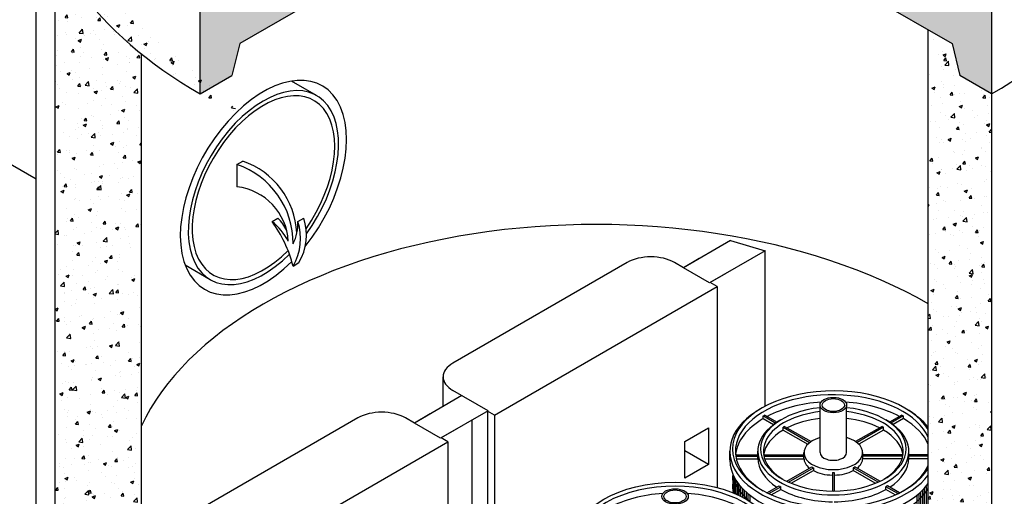
# Model space of a CAD drawing. Units: inches. Extents: x -7367 to -6698, y -2476 to -2015.
# Drawn here: x -7294 to -7186, y -2249 to -2197 of the extents above; entities that cross this region are included whole.
import ezdxf

# ---------------------------------------------------------------- set-up
doc = ezdxf.new("R2010")
doc.units = ezdxf.units.IN
doc.header["$MEASUREMENT"] = 0
for name, color, linetype in [('INT-2', 60, 'Continuous'), ('O', 87, 'Continuous'), ('PF', 252, 'Continuous')]:
    doc.layers.add(name, color=color, linetype=linetype)
pattern_1 = [(50, (-5155.5048, -392.672), (3.586301, -0.3137607), [0.375, -4.125]), (355, (-5155.505, -392.672), (-0.6937567, 3.7609607), [0.3, -3.3]), (100.45144, (-5155.206, -392.698), (2.8925442, 3.4472), [0.318701, -3.5057106]), (46.1842, (-5155.505, -391.672), (5.3362067, -0.8275964), [0.5625, -6.1875]), (96.63564, (-5155.06, -391.741), (4.67331, 4.870593), [0.478052, -5.258569]), (351.18416, (-5155.505, -391.672), (4.67331, 4.870593), [0.45, -4.95]), (21, (-5155.0048, -391.922), (2.9845353, -2.0130945), [0.375, -4.125]), (326, (-5155.005, -391.922), (1.2165767, 3.62575), [0.3, -3.3]), (71.45144, (-5154.756, -392.0897), (4.201112, 1.6126558), [0.318701, -3.5057106]), (37.5, (-5155.5048, -392.6719), (0.0607993, 1.66446927), [0, -3.26, 0, -3.35, 0, -3.3125]), (7.5, (-5155.5048, -392.672), (1.3153477, 1.9720586), [0, -1.91, 0, -3.185, 0, -1.2625]), (327.5, (-5156.6198, -392.6719), (2.6691122, -0.11277436), [0, -1.25, 0, -3.9, 0, -5.175]), (317.5, (-5157.1198, -392.672), (2.9159308, 0.500525), [0, -1.625, 0, -2.59, 0, -3.675])]

msp = doc.modelspace()

# ---------------------------------------------------------------- hatches: boundary and pattern name
at = {"layer": 'O'}
h = msp.add_hatch(dxfattribs=at)
h.set_pattern_fill('AR-CONC', color=43, scale=0.5, style=0)
h.set_pattern_definition(pattern_1)
h.paths.add_polyline_path([(-7246.6, -2186.094), (-7246.6, -2177.094), (-7274.312, -2193.094), (-7274.312, -2205.094), (-7270.848, -2203.094), (-7269.982, -2199.594)])
h.paths.add_polyline_path([(-7215.423, -2177.094), (-7215.423, -2186.094), (-7192.04, -2199.594), (-7191.174, -2203.094), (-7187.71, -2205.094), (-7187.71, -2193.094)])
h = msp.add_hatch(dxfattribs=at)
h.set_pattern_fill('AR-CONC', color=43, scale=0.5, style=0)
h.set_pattern_definition(pattern_1)
edge = h.paths.add_edge_path()
edge.add_ellipse((-7231.011, -2180.094), major_axis=(-61.237, 0), ratio=0.5773503, start_angle=374.91578, end_angle=395.73799, ccw=False)
edge.add_line((-7290.185, -2189.195), (-7290.185, -2261.195))
edge.add_line((-7290.185, -2261.195), (-7285.451, -2260.467))
edge.add_line((-7285.451, -2260.467), (-7284.268, -2257.285))
edge.add_line((-7284.268, -2257.285), (-7280.717, -2256.739))
edge.add_line((-7280.717, -2256.739), (-7280.717, -2200.745))
h = msp.add_hatch(dxfattribs=at)
h.set_pattern_fill('AR-CONC', color=43, scale=0.5, style=0)
h.set_pattern_definition(pattern_1)
edge = h.paths.add_edge_path()
edge.add_line((-7187.71, -2205.094), (-7191.174, -2203.094))
edge.add_line((-7191.174, -2203.094), (-7192.04, -2199.594))
edge.add_line((-7192.04, -2199.594), (-7194.638, -2198.094))
edge.add_line((-7194.638, -2198.094), (-7194.638, -2257.597))
edge.add_ellipse((-7231.011, -2278.094), major_axis=(-50.827, 0), ratio=0.5773503, start_angle=211.57715, end_angle=224.30546, ccw=False)
edge.add_line((-7187.71, -2262.728), (-7187.71, -2205.094))
edge = h.paths.add_edge_path()
edge.add_ellipse((-7231.011, -2278.094), major_axis=(-50.827, 0), ratio=0.5773503, start_angle=211.57715, end_angle=224.30546)
edge.add_line((-7194.638, -2257.597), (-7194.638, -2270.094))
edge.add_line((-7194.638, -2270.094), (-7192.04, -2271.594))
edge.add_line((-7192.04, -2271.594), (-7191.174, -2275.094))
edge.add_line((-7191.174, -2275.094), (-7187.71, -2277.094))
edge.add_line((-7187.71, -2277.094), (-7187.71, -2262.728))

# ---------------------------------------------------------------- linework, layer by layer
at = {"layer": 'INT-2'}
for p, q in [((-7292.248, -2214.441), (-7312.745, -2202.607)), ((-7261.567, -2205.285), (-7264.305, -2203.703)), ((-7216.281, -2221.155), (-7221.429, -2224.127)), ((-7216.281, -2221.155), (-7212.479, -2222.27)), ((-7212.479, -2222.27), (-7218.562, -2225.782)), ((-7212.479, -2239.278), (-7212.479, -2222.27)), ((-7219.697, -2223.127), (-7221.429, -2224.127)), ((-7273.202, -2225.437), (-7275.94, -2223.856)), ((-7227.599, -2223.564), (-7246.652, -2234.564)), ((-7221.429, -2224.127), (-7222.403, -2223.564)), ((-7218.562, -2225.782), (-7221.429, -2224.127)), ((-7216.776, -2224.751), (-7218.508, -2225.751)), ((-7242.107, -2240.251), (-7217.75, -2226.188)), ((-7217.75, -2226.188), (-7218.508, -2225.751)), ((-7217.75, -2226.188), (-7217.75, -2248.186)), ((-7247.728, -2239.311), (-7247.728, -2236.064)), ((-7245.677, -2238.127), (-7250.873, -2241.127)), ((-7242.811, -2239.782), (-7246.652, -2237.564)), ((-7257.044, -2240.564), (-7276.096, -2251.564)), ((-7250.873, -2241.127), (-7251.848, -2240.564)), ((-7249.141, -2240.127), (-7250.873, -2241.127)), ((-7242.811, -2239.782), (-7248.007, -2242.782)), ((-7242.865, -2239.813), (-7242.865, -2257.878)), ((-7242.107, -2240.251), (-7242.865, -2239.813)), ((-7242.107, -2240.251), (-7242.107, -2257.763)), ((-7248.007, -2242.782), (-7250.873, -2241.127)), ((-7246.221, -2241.751), (-7247.953, -2242.751)), ((-7244.597, -2240.813), (-7244.597, -2258.276)), ((-7221.268, -2243.157), (-7218.67, -2241.657)), ((-7218.67, -2241.657), (-7218.67, -2245.657)), ((-7247.195, -2243.188), (-7247.953, -2242.751)), ((-7271.552, -2257.251), (-7247.195, -2243.188)), ((-7247.195, -2243.188), (-7247.195, -2259.318)), ((-7221.268, -2247.157), (-7221.268, -2243.157)), ((-7218.67, -2245.657), (-7221.268, -2244.157)), ((-7218.67, -2245.657), (-7221.268, -2247.157))]:
    msp.add_line(p, q, dxfattribs=at)
for centre, major_axis, start_param, end_param in [((-7267.384, -2215.361), (-5.818, -10.076), 1.3945479, 7.4212843), ((-7267.384, -2215.361), (-5.511, -9.546), 1.4277639, 7.4216828), ((-7225.001, -2225.064), (-3.674, 0), 3.9269908, 5.4977871), ((-7244.053, -2236.064), (-3.674, 0), 5.4977871, 7.0685835), ((-7254.446, -2242.064), (-3.674, 0), 3.9269908, 5.4977871)]:
    msp.add_ellipse(centre, major_axis=major_axis, ratio=0.5773503, start_param=start_param, end_param=end_param, dxfattribs=at)
at = {"layer": 'O'}
for p, q in [((-7292.248, -2312.094), (-7292.248, -2168.094)), ((-7246.6, -2186.094), (-7269.982, -2199.594)), ((-7215.423, -2186.094), (-7192.04, -2199.594)), ((-7290.185, -2261.195), (-7290.185, -2189.195)), ((-7274.312, -2205.094), (-7274.312, -2193.094)), ((-7187.71, -2193.094), (-7187.71, -2305.594)), ((-7194.638, -2301.594), (-7194.638, -2198.094)), ((-7269.982, -2199.594), (-7270.848, -2203.094)), ((-7192.04, -2199.594), (-7191.174, -2203.094)), ((-7280.717, -2256.739), (-7280.717, -2200.745)), ((-7274.312, -2205.094), (-7270.848, -2203.094)), ((-7187.71, -2205.094), (-7191.174, -2203.094))]:
    msp.add_line(p, q, dxfattribs=at)
at = {"layer": 'O', "color": 30}
for p, q in [((-7270.287, -2212.835), (-7269.648, -2212.466)), ((-7270.287, -2212.835), (-7270.287, -2215.273)), ((-7266.443, -2219.067), (-7265.804, -2218.698)), ((-7263.611, -2219.067), (-7262.971, -2218.698)), ((-7264.136, -2223.942), (-7263.496, -2223.573))]:
    msp.add_line(p, q, dxfattribs=at)
for centre, radius, start, end in [((-7272.544, -2220.812), 8.834, 3.14451, 70.8644), ((-7273.234, -2221.443), 9.098, 359.49334, 71.10521), ((-7270.999, -2221.578), 6.345, 3.24475, 83.56341), ((-7278.106, -2227.571), 14.434, 14.56137, 36.09794), ((-7270.747, -2224.439), 6.883, 27.88855, 51.2964), ((-7269.056, -2222.035), 4.66, 25.22389, 45.73694), ((-7269.282, -2220.922), 5.967, 329.59833, 18.11703), ((-7268.796, -2219.244), 5.188, 333.93549, 1.95478), ((-7268.642, -2220.553), 5.967, 329.59833, 18.11703)]:
    msp.add_arc(centre, radius, start, end, dxfattribs=at)
at = {"layer": 'O'}
for centre, major_axis, start_param, end_param in [((-7231.011, -2180.094), (-61.237, 0), 6.2831853, 7.0685835), ((-7231.011, -2180.094), (-61.237, 0), 2.3561945, 3.1415927), ((-7267.384, -2215.361), (-6.43, -11.137), 1.3131517, 7.4172752), ((-7231.011, -2249.094), (-51.439, 0), 3.9269908, 6.0228558)]:
    msp.add_ellipse(centre, major_axis=major_axis, ratio=0.5773503, start_param=start_param, end_param=end_param, dxfattribs=at)
at = {"layer": 'PF'}
for p, q in [((-7206.485, -2244.369), (-7206.485, -2239.157)), ((-7203.576, -2244.369), (-7203.576, -2239.157)), ((-7212.694, -2240.645), (-7212.694, -2240.355)), ((-7212.694, -2240.645), (-7211.566, -2241.296)), ((-7212.686, -2240.35), (-7211.333, -2241.131)), ((-7212.512, -2240.25), (-7211.171, -2241.024)), ((-7197.548, -2240.25), (-7198.889, -2241.024)), ((-7197.375, -2240.35), (-7198.728, -2241.131)), ((-7197.367, -2240.645), (-7198.495, -2241.296)), ((-7197.367, -2240.645), (-7197.367, -2240.355)), ((-7210.529, -2241.595), (-7207.624, -2243.272)), ((-7210.529, -2241.895), (-7210.529, -2241.595)), ((-7210.356, -2241.495), (-7207.47, -2243.161)), ((-7199.705, -2241.495), (-7202.59, -2243.161)), ((-7199.532, -2241.595), (-7202.437, -2243.272)), ((-7199.532, -2241.895), (-7199.532, -2241.595)), ((-7210.529, -2241.895), (-7207.828, -2243.454)), ((-7199.532, -2241.895), (-7202.233, -2243.454)), ((-7216.359, -2245.157), (-7216.359, -2244.219)), ((-7215.727, -2244.599), (-7213.297, -2244.599)), ((-7215.709, -2244.74), (-7213.297, -2244.74)), ((-7215.652, -2245.04), (-7213.297, -2245.04)), ((-7213.297, -2244.969), (-7213.297, -2244.219)), ((-7212.657, -2244.599), (-7208.245, -2244.599)), ((-7212.632, -2244.74), (-7208.245, -2244.74)), ((-7212.552, -2245.04), (-7208.243, -2245.04)), ((-7208.245, -2244.969), (-7208.245, -2244.369)), ((-7197.509, -2245.04), (-7201.818, -2245.04)), ((-7201.815, -2244.969), (-7201.815, -2244.369)), ((-7197.404, -2244.599), (-7201.815, -2244.599)), ((-7197.429, -2244.74), (-7201.815, -2244.74)), ((-7196.763, -2244.969), (-7196.763, -2244.219)), ((-7194.638, -2244.599), (-7196.763, -2244.599)), ((-7194.638, -2244.74), (-7196.763, -2244.74)), ((-7194.638, -2245.04), (-7196.763, -2245.04)), ((-7210.116, -2247.506), (-7207.389, -2245.931)), ((-7209.924, -2247.595), (-7207.215, -2246.031)), ((-7207.215, -2246.031), (-7207.215, -2246.331)), ((-7200.137, -2247.595), (-7202.845, -2246.031)), ((-7202.845, -2246.031), (-7202.845, -2246.331)), ((-7199.945, -2247.506), (-7202.672, -2245.931)), ((-7209.626, -2247.723), (-7207.215, -2246.331)), ((-7205.13, -2246.525), (-7205.13, -2248.565)), ((-7205.13, -2246.525), (-7205.13, -2248.565)), ((-7204.93, -2246.525), (-7204.93, -2248.565)), ((-7204.93, -2246.525), (-7204.93, -2248.565)), ((-7200.435, -2247.723), (-7202.845, -2246.331)), ((-7212.288, -2248.759), (-7210.962, -2247.994)), ((-7212.101, -2248.852), (-7210.789, -2248.094)), ((-7210.789, -2248.394), (-7210.789, -2248.094)), ((-7197.96, -2248.852), (-7199.272, -2248.094)), ((-7199.272, -2248.394), (-7199.272, -2248.094)), ((-7197.773, -2248.759), (-7199.099, -2247.994)), ((-7211.814, -2248.986), (-7210.789, -2248.394)), ((-7198.247, -2248.986), (-7199.272, -2248.394))]:
    msp.add_line(p, q, dxfattribs=at)
at = {"layer": 'PF', "color": 195}
for p, q in [((-7215.98, -2246.834), (-7215.98, -2248.776)), ((-7215.83, -2247.132), (-7215.83, -2248.838)), ((-7215.68, -2247.387), (-7215.68, -2248.903)), ((-7215.53, -2247.613), (-7215.53, -2248.97)), ((-7215.38, -2247.817), (-7215.38, -2249.039)), ((-7215.18, -2248.062), (-7215.18, -2249.136)), ((-7214.98, -2248.284), (-7214.98, -2249.237)), ((-7195.08, -2248.284), (-7195.08, -2253.611)), ((-7194.88, -2248.062), (-7194.88, -2253.607)), ((-7194.68, -2247.817), (-7194.68, -2253.605)), ((-7214.78, -2248.488), (-7214.78, -2249.344)), ((-7214.58, -2248.675), (-7214.58, -2249.456)), ((-7214.38, -2248.85), (-7214.38, -2249.574)), ((-7214.18, -2249.014), (-7214.18, -2249.689)), ((-7195.88, -2249.014), (-7195.88, -2253.646)), ((-7195.68, -2248.85), (-7195.68, -2253.634)), ((-7195.48, -2248.675), (-7195.48, -2253.624)), ((-7195.28, -2248.488), (-7195.28, -2253.616))]:
    msp.add_line(p, q, dxfattribs=at)
at = {"layer": 'PF'}
for centre, major_axis, start_param, end_param in [((-7205.03, -2243.969), (-11.023, 0), 3.4814296, 9.0849411), ((-7205.03, -2244.219), (-10.717, 0), 3.388199, 7.0543979), ((-7205.03, -2244.219), (-11.329, 0), 5.4841806, 9.0152973), ((-7205.03, -2243.969), (-7.961, 0), 4.8961131, 10.8118501), ((-7205.03, -2244.969), (-10.717, 0), 4.8377786, 5.4520569), ((-7205.03, -2244.969), (-10.717, 0), 3.972721, 4.5869994), ((-7205.03, -2244.219), (-11.329, 0), 9.8342586, 10.2237826), ((-7205.03, -2244.969), (-10.717, 0), 5.509216, 6.222539), ((-7205.03, -2244.219), (-7.655, 0), 4.9035511, 7.0487783), ((-7205.03, -2244.679), (-10.717, 0), 5.4852262, 5.5080839), ((-7205.03, -2244.969), (-7.655, 0), 4.9035511, 5.4337434), ((-7205.03, -2244.219), (-7.655, 0), 2.3759997, 4.5212268), ((-7205.03, -2244.969), (-7.655, 0), 3.9910346, 4.5212268), ((-7205.03, -2244.969), (-10.717, 0), 3.388199, 3.915562), ((-7205.03, -2244.219), (-8.267, 0), 5.4790928, 10.2288705), ((-7205.03, -2244.669), (-7.655, 0), 5.4817865, 5.5137878), ((-7205.03, -2244.969), (-7.655, 0), 5.5137878, 6.1982303), ((-7205.03, -2244.369), (-3.215, 0), 5.1818223, 10.526141), ((-7205.03, -2244.969), (-7.655, 0), 3.2265476, 3.9109901), ((-7205.03, -2244.969), (-8.267, 0), 0, 0.7261042), ((-7205.03, -2244.969), (-3.215, 0), 0, 0.6324212), ((-7205.03, -2244.369), (-1.454, 0), 0, 3.1415927), ((-7205.03, -2244.969), (-3.215, 0), 2.5091714, 3.1415927), ((-7205.03, -2244.969), (-8.267, 0), 2.4154885, 3.1415927), ((-7205.03, -2245.157), (-11.329, 0), 0, 2.732112), ((-7205.03, -2244.669), (-3.215, 0), 0.7472937, 0.8235026), ((-7205.03, -2244.219), (-10.717, 0), 2.3703801, 2.8949863), ((-7205.03, -2244.969), (-3.215, 0), 0.8235026, 1.5396867), ((-7205.03, -2244.669), (-3.215, 0), 1.5396867, 1.601906), ((-7205.03, -2244.969), (-3.215, 0), 1.601906, 2.31809), ((-7222.351, -2254.219), (-10.717, 0), 2.3703801, 7.0543979), ((-7205.03, -2244.669), (-8.267, 0), 0.7705828, 0.8002135), ((-7222.351, -2254.969), (-10.717, 0), 4.8377786, 5.4520569), ((-7222.351, -2254.969), (-10.717, 0), 3.972721, 4.5869994), ((-7205.03, -2244.969), (-8.267, 0), 0.8002135, 1.5586998), ((-7205.03, -2244.969), (-8.267, 0), 1.5828929, 2.3413791)]:
    msp.add_ellipse(centre, major_axis=major_axis, ratio=0.5773503, start_param=start_param, end_param=end_param, dxfattribs=at)
for centre, major_axis in [((-7205.03, -2239.157), (-1.454, 0)), ((-7205.03, -2239.157), (-1.225, 0)), ((-7222.351, -2253.969), (-11.023, 0)), ((-7222.351, -2249.157), (-1.454, 0)), ((-7222.351, -2249.157), (-1.225, 0))]:
    msp.add_ellipse(centre, major_axis=major_axis, ratio=0.5773503, dxfattribs=at)
at = {"layer": 'PF', "extrusion": (0, 0, -1)}
for centre, major_axis, start_param, end_param in [((-7205.03, -2244.679), (10.717, 0), 5.4852262, 5.5080839), ((-7205.03, -2244.669), (7.655, 0), 5.4817865, 5.5137878), ((-7205.03, -2244.669), (3.215, 0), 0.7472937, 0.8235026), ((-7205.03, -2244.669), (8.267, 0), 0.7705828, 0.8002135)]:
    msp.add_ellipse(centre, major_axis=major_axis, ratio=0.5773503, start_param=start_param, end_param=end_param, dxfattribs=at)
at = {"layer": 'PF', "color": 195}
for centre, start_param, end_param in [((-7205.03, -2247.157), 6.215615, 6.5657966), ((-7205.03, -2246.157), 6.3840206, 6.8644835), ((-7205.03, -2248.157), 6.2045368, 6.3791969), ((-7205.03, -2246.157), 7.0589677, 9.0849411), ((-7205.03, -2249.157), 6.2045368, 6.2200383)]:
    msp.add_ellipse(centre, major_axis=(-11.023, 0), ratio=0.5773503, start_param=start_param, end_param=end_param, dxfattribs=at)

doc.saveas('drawing.dxf')
